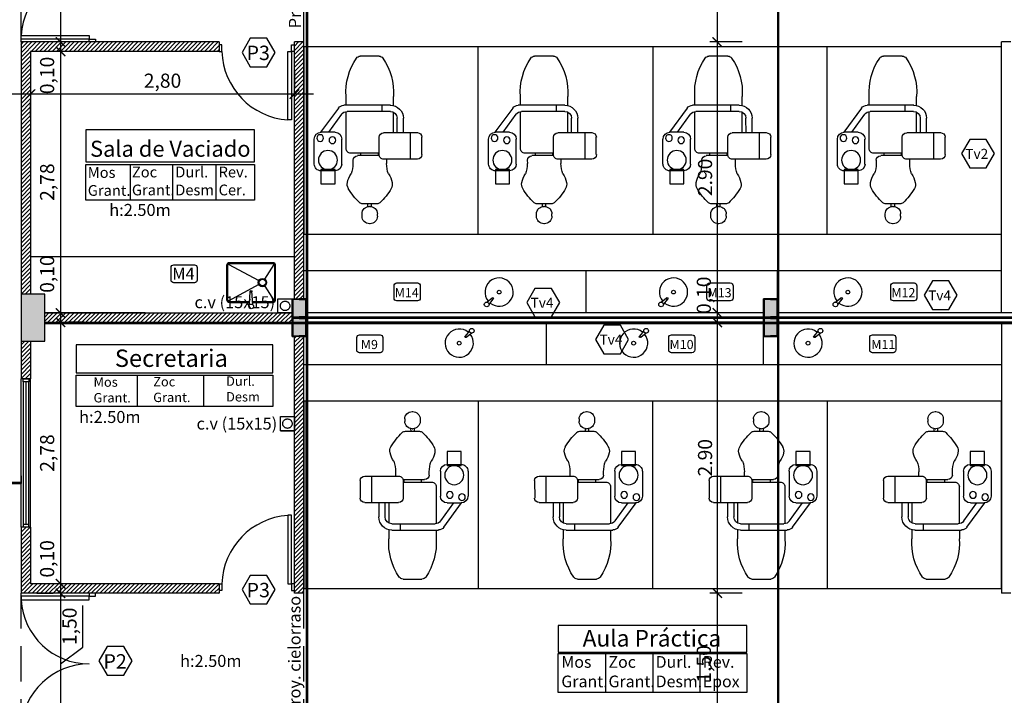
# Model space of a CAD drawing. Units: metres. Extents: x 1023 to 3482, y -639 to 1129.
# Drawn here: x 1462 to 1473, y 400 to 407 of the extents above; entities that cross this region are included whole.
import ezdxf

# ---------------------------------------------------------------- set-up
doc = ezdxf.new("R2010")
doc.units = ezdxf.units.M
doc.header["$LTSCALE"] = 10
doc.header["$PDMODE"] = 3
doc.header["$PDSIZE"] = -1
doc.linetypes.add('HIDDEN', pattern=[0.375, 0.25, -0.125])
doc.layers.get('Defpoints').update_dxf_attribs({"color": 6, "linetype": 'CONTINUOUS'})
for name, color, linetype in [('0-ROTULO', 1, 'CONTINUOUS'), ('A-carpinteria', 2, 'CONTINUOUS'), ('A-cotas', 5, 'CONTINUOUS'), ('A-designaciones', 1, 'CONTINUOUS'), ('A-equip.movil', 1, 'CONTINUOUS'), ('A-hatch', 8, 'CONTINUOUS'), ('A-hatch muros', 252, 'CONTINUOUS'), ('A-muro', 3, 'CONTINUOUS'), ('A-proyeccion', 6, 'HIDDEN'), ('A-vista', 4, 'CONTINUOUS'), ('Estruc Col', 4, 'CONTINUOUS'), ('Estructura', 4, 'CONTINUOUS')]:
    doc.layers.add(name, color=color, linetype=linetype)
doc.styles.add('Arial', font='arial.ttf', dxfattribs={"height": 1})
doc.styles.add('cota100', font='arial.ttf')
doc.styles.add('cota50', font='arial.ttf')
doc.dimstyles.new('75', dxfattribs={"dimtxt": 0.15, "dimasz": 0.1, "dimexe": 0.0765, "dimexo": 0.25, "dimgap": 0.033, "dimtad": 1, "dimzin": 1, "dimtxsty": 'cota50', "dimblk": 'ARCHTICK', "dimcen": 2.5, "dimdle": 0.2, "dimclrd": 256, "dimclre": 256, "dimclrt": 256, "dimadec": 0, "dimazin": 0, "dimtfac": 1, "dimtix": 1, "dimtmove": 0, "dimatfit": 3, "dimldrblk": 'ARCHTICK', "dimfxl": 0.0765, "dimarcsym": 0})

# ---------------------------------------------------------------- blocks, each defined once
blk = doc.blocks.new('_ArchTick')
at = {"layer": 'Estruc Col', "color": 0, "const_width": 0.15}
blk.add_lwpolyline([(-0.5, -0.5), (0.5, 0.5)], dxfattribs=at)
blk = doc.blocks.new('*D201')
at = {"layer": 'A-cotas', "lineweight": -2, "transparency": 16777216}
for p, q in [((1469.732, 408.595), (1469.732, 406.678)), ((1469.537, 408.395), (1469.655, 408.395)), ((1469.997, 406.878), (1469.655, 406.878))]:
    blk.add_line(p, q, dxfattribs=at)
at = {"layer": 'Defpoints', "color": 0, "transparency": 16777216}
for p in [(1469.787, 408.395, 0), (1469.732, 406.878), (1470.247, 406.878, 0)]:
    blk.add_point(p, dxfattribs=at)
at = {"layer": 'A-cotas', "lineweight": -2, "transparency": 16777216, "xscale": 0.1, "yscale": 0.1, "zscale": 0.1}
for p, rotation in [((1469.732, 408.395), 90), ((1469.732, 406.878), 270)]:
    blk.add_blockref('_ArchTick', p, dxfattribs=dict(at, rotation=rotation))
at = {"layer": 'A-cotas', "transparency": 16777216, "insert": (1469.622, 407.637), "char_height": 0.15, "attachment_point": 5, "rotation": 90, "style": 'cota50'}
blk.add_mtext('1.50', dxfattribs=at)
blk = doc.blocks.new('*D202')
at = {"layer": 'A-cotas', "lineweight": -2, "transparency": 16777216}
for p, q in [((1469.732, 407.078), (1469.732, 403.803)), ((1469.997, 406.878), (1469.655, 406.878)), ((1469.972, 404.003), (1469.655, 404.003))]:
    blk.add_line(p, q, dxfattribs=at)
at = {"layer": 'Defpoints', "color": 0, "transparency": 16777216}
for p in [(1470.247, 406.878, 0), (1469.732, 404.003), (1470.222, 404.003)]:
    blk.add_point(p, dxfattribs=at)
at = {"layer": 'A-cotas', "lineweight": -2, "transparency": 16777216, "xscale": 0.1, "yscale": 0.1, "zscale": 0.1}
for p, rotation in [((1469.732, 406.878), 90), ((1469.732, 404.003), 270)]:
    blk.add_blockref('_ArchTick', p, dxfattribs=dict(at, rotation=rotation))
at = {"layer": 'A-cotas', "transparency": 16777216, "insert": (1469.622, 405.441), "char_height": 0.15, "attachment_point": 5, "rotation": 90, "style": 'cota50'}
blk.add_mtext('2.90', dxfattribs=at)
blk = doc.blocks.new('*D203')
at = {"layer": 'A-cotas', "lineweight": -2, "transparency": 16777216}
for p, q in [((1469.732, 404.203), (1469.732, 403.703)), ((1469.972, 404.003), (1469.655, 404.003)), ((1469.501, 403.903), (1469.655, 403.903))]:
    blk.add_line(p, q, dxfattribs=at)
at = {"layer": 'Defpoints', "color": 0, "transparency": 16777216}
for p in [(1470.222, 404.003), (1469.732, 403.903), (1469.751, 403.903, 0)]:
    blk.add_point(p, dxfattribs=at)
at = {"layer": 'A-cotas', "lineweight": -2, "transparency": 16777216, "xscale": 0.1, "yscale": 0.1, "zscale": 0.1}
for p, rotation in [((1469.732, 404.003), 90), ((1469.732, 403.903), 270)]:
    blk.add_blockref('_ArchTick', p, dxfattribs=dict(at, rotation=rotation))
at = {"layer": 'A-cotas', "transparency": 16777216, "insert": (1469.609, 404.19), "char_height": 0.15, "attachment_point": 5, "rotation": 90, "style": 'cota50'}
blk.add_mtext('0,10', dxfattribs=at)
blk = doc.blocks.new('*D204')
at = {"layer": 'A-cotas', "lineweight": -2, "transparency": 16777216}
for p, q in [((1469.732, 404.103), (1469.732, 400.828)), ((1469.501, 403.903), (1469.655, 403.903)), ((1469.997, 401.028), (1469.655, 401.028))]:
    blk.add_line(p, q, dxfattribs=at)
at = {"layer": 'Defpoints', "color": 0, "transparency": 16777216}
for p in [(1469.751, 403.903, 0), (1469.732, 401.028), (1470.247, 401.028, 0)]:
    blk.add_point(p, dxfattribs=at)
at = {"layer": 'A-cotas', "lineweight": -2, "transparency": 16777216, "xscale": 0.1, "yscale": 0.1, "zscale": 0.1}
for p, rotation in [((1469.732, 403.903), 90), ((1469.732, 401.028), 270)]:
    blk.add_blockref('_ArchTick', p, dxfattribs=dict(at, rotation=rotation))
at = {"layer": 'A-cotas', "transparency": 16777216, "insert": (1469.622, 402.466), "char_height": 0.15, "attachment_point": 5, "rotation": 90, "style": 'cota50'}
blk.add_mtext('2.90', dxfattribs=at)
blk = doc.blocks.new('*D205')
at = {"layer": 'A-cotas', "lineweight": -2, "transparency": 16777216}
for p, q in [((1469.732, 401.228), (1469.732, 399.328)), ((1469.997, 401.028), (1469.655, 401.028)), ((1469.997, 399.528), (1469.655, 399.528))]:
    blk.add_line(p, q, dxfattribs=at)
at = {"layer": 'Defpoints', "color": 0, "transparency": 16777216}
for p in [(1470.247, 401.028, 0), (1469.732, 399.528), (1470.247, 399.528, 0)]:
    blk.add_point(p, dxfattribs=at)
at = {"layer": 'A-cotas', "lineweight": -2, "transparency": 16777216, "xscale": 0.1, "yscale": 0.1, "zscale": 0.1}
for p, rotation in [((1469.732, 401.028), 90), ((1469.732, 399.528), 270)]:
    blk.add_blockref('_ArchTick', p, dxfattribs=dict(at, rotation=rotation))
at = {"layer": 'A-cotas', "transparency": 16777216, "insert": (1469.609, 400.278), "char_height": 0.15, "attachment_point": 5, "rotation": 90, "style": 'cota50'}
blk.add_mtext('1,50', dxfattribs=at)
blk = doc.blocks.new('*D212')
at = {"layer": 'A-cotas', "lineweight": -2, "transparency": 16777216}
for p, q in [((1465.247, 406.575), (1465.247, 406.401)), ((1465.447, 406.325), (1462.247, 406.325)), ((1462.447, 406.075), (1462.447, 406.248))]:
    blk.add_line(p, q, dxfattribs=at)
at = {"layer": 'Defpoints', "color": 0, "transparency": 16777216}
for p in [(1462.447, 406.325, 0), (1462.447, 406.325), (1465.247, 406.325)]:
    blk.add_point(p, dxfattribs=at)
at = {"layer": 'A-cotas', "lineweight": -2, "transparency": 16777216, "xscale": 0.1, "yscale": 0.1, "zscale": 0.1, "rotation": 180}
blk.add_blockref('_ArchTick', (1462.447, 406.325), dxfattribs=at)
at = {"layer": 'A-cotas', "lineweight": -2, "transparency": 16777216, "xscale": 0.1, "yscale": 0.1, "zscale": 0.1}
blk.add_blockref('_ArchTick', (1465.247, 406.325), dxfattribs=at)
at = {"layer": 'A-cotas', "transparency": 16777216, "insert": (1463.847, 406.448), "char_height": 0.15, "attachment_point": 5, "style": 'cota50'}
blk.add_mtext('2,80', dxfattribs=at)
blk = doc.blocks.new('*D242')
at = {"layer": 'A-cotas', "lineweight": -2, "transparency": 16777216}
for p, q in [((1462.765, 408.578), (1462.765, 406.678)), ((1462.515, 408.378), (1462.688, 408.378)), ((1463.016, 407.833), (1463.016, 408.274)), ((1462.765, 407.628), (1463.016, 407.833)), ((1463.015, 406.878), (1462.841, 406.878))]:
    blk.add_line(p, q, dxfattribs=at)
at = {"layer": 'Defpoints', "color": 0, "transparency": 16777216}
for p in [(1462.765, 408.378, 0), (1462.765, 406.878, 0), (1462.765, 406.878)]:
    blk.add_point(p, dxfattribs=at)
at = {"layer": 'A-cotas', "lineweight": -2, "transparency": 16777216, "xscale": 0.1, "yscale": 0.1, "zscale": 0.1}
for p, rotation in [((1462.765, 408.378), 90), ((1462.765, 406.878), 270)]:
    blk.add_blockref('_ArchTick', p, dxfattribs=dict(at, rotation=rotation))
at = {"layer": 'A-cotas', "transparency": 16777216, "insert": (1462.893, 408.053), "char_height": 0.15, "attachment_point": 5, "rotation": 90, "style": 'cota50'}
blk.add_mtext('1,50', dxfattribs=at)
blk = doc.blocks.new('*D243')
at = {"layer": 'A-cotas', "lineweight": -2, "transparency": 16777216}
for p, q in [((1462.765, 407.078), (1462.765, 406.578)), ((1463.015, 406.878), (1462.841, 406.878)), ((1463.015, 406.778), (1462.841, 406.778))]:
    blk.add_line(p, q, dxfattribs=at)
at = {"layer": 'Defpoints', "color": 0, "transparency": 16777216}
for p in [(1462.765, 406.878, 0), (1462.765, 406.778, 0), (1462.765, 406.778)]:
    blk.add_point(p, dxfattribs=at)
at = {"layer": 'A-cotas', "lineweight": -2, "transparency": 16777216, "xscale": 0.1, "yscale": 0.1, "zscale": 0.1}
for p, rotation in [((1462.765, 406.878), 90), ((1462.765, 406.778), 270)]:
    blk.add_blockref('_ArchTick', p, dxfattribs=dict(at, rotation=rotation))
at = {"layer": 'A-cotas', "transparency": 16777216, "insert": (1462.642, 406.523), "char_height": 0.15, "attachment_point": 5, "rotation": 90, "style": 'cota50'}
blk.add_mtext('0,10', dxfattribs=at)
blk = doc.blocks.new('*D244')
at = {"layer": 'A-cotas', "lineweight": -2, "transparency": 16777216}
for p, q in [((1462.765, 406.978), (1462.765, 403.803)), ((1463.015, 406.778), (1462.841, 406.778)), ((1463.015, 404.003), (1462.841, 404.003))]:
    blk.add_line(p, q, dxfattribs=at)
at = {"layer": 'Defpoints', "color": 0, "transparency": 16777216}
for p in [(1462.765, 406.778, 0), (1462.765, 404.003, 0), (1462.765, 404.003)]:
    blk.add_point(p, dxfattribs=at)
at = {"layer": 'A-cotas', "lineweight": -2, "transparency": 16777216, "xscale": 0.1, "yscale": 0.1, "zscale": 0.1}
for p, rotation in [((1462.765, 406.778), 90), ((1462.765, 404.003), 270)]:
    blk.add_blockref('_ArchTick', p, dxfattribs=dict(at, rotation=rotation))
at = {"layer": 'A-cotas', "transparency": 16777216, "insert": (1462.642, 405.391), "char_height": 0.15, "attachment_point": 5, "rotation": 90, "style": 'cota50'}
blk.add_mtext('2,78', dxfattribs=at)
blk = doc.blocks.new('*D245')
at = {"layer": 'A-cotas', "lineweight": -2, "transparency": 16777216}
for p, q in [((1462.765, 404.642), (1462.765, 404.003)), ((1462.765, 404.203), (1462.765, 403.703)), ((1463.015, 404.003), (1462.841, 404.003)), ((1463.015, 403.903), (1462.841, 403.903))]:
    blk.add_line(p, q, dxfattribs=at)
at = {"layer": 'Defpoints', "color": 0, "transparency": 16777216}
for p in [(1462.765, 404.003, 0), (1462.765, 403.903, 0), (1462.765, 403.903)]:
    blk.add_point(p, dxfattribs=at)
at = {"layer": 'A-cotas', "lineweight": -2, "transparency": 16777216, "xscale": 0.1, "yscale": 0.1, "zscale": 0.1}
for p, rotation in [((1462.765, 404.003), 90), ((1462.765, 403.903), 270)]:
    blk.add_blockref('_ArchTick', p, dxfattribs=dict(at, rotation=rotation))
at = {"layer": 'A-cotas', "transparency": 16777216, "insert": (1462.642, 404.415), "char_height": 0.15, "attachment_point": 5, "rotation": 90, "style": 'cota50'}
blk.add_mtext('0,10', dxfattribs=at)
blk = doc.blocks.new('*D246')
at = {"layer": 'A-cotas', "lineweight": -2, "transparency": 16777216}
for p, q in [((1462.765, 404.103), (1462.765, 400.928)), ((1463.015, 403.903), (1462.841, 403.903)), ((1463.015, 401.128), (1462.841, 401.128))]:
    blk.add_line(p, q, dxfattribs=at)
at = {"layer": 'Defpoints', "color": 0, "transparency": 16777216}
for p in [(1462.765, 403.903, 0), (1462.765, 401.128, 0), (1462.765, 401.128)]:
    blk.add_point(p, dxfattribs=at)
at = {"layer": 'A-cotas', "lineweight": -2, "transparency": 16777216, "xscale": 0.1, "yscale": 0.1, "zscale": 0.1}
for p, rotation in [((1462.765, 403.903), 90), ((1462.765, 401.128), 270)]:
    blk.add_blockref('_ArchTick', p, dxfattribs=dict(at, rotation=rotation))
at = {"layer": 'A-cotas', "transparency": 16777216, "insert": (1462.642, 402.516), "char_height": 0.15, "attachment_point": 5, "rotation": 90, "style": 'cota50'}
blk.add_mtext('2,78', dxfattribs=at)
blk = doc.blocks.new('*D247')
at = {"layer": 'A-cotas', "lineweight": -2, "transparency": 16777216}
for p, q in [((1462.765, 401.328), (1462.765, 400.828)), ((1463.015, 401.128), (1462.841, 401.128)), ((1462.515, 401.028), (1462.688, 401.028))]:
    blk.add_line(p, q, dxfattribs=at)
at = {"layer": 'Defpoints', "color": 0, "transparency": 16777216}
for p in [(1462.765, 401.128, 0), (1462.765, 401.028), (1462.765, 401.028)]:
    blk.add_point(p, dxfattribs=at)
at = {"layer": 'A-cotas', "lineweight": -2, "transparency": 16777216, "xscale": 0.1, "yscale": 0.1, "zscale": 0.1}
for p, rotation in [((1462.765, 401.128), 90), ((1462.765, 401.028), 270)]:
    blk.add_blockref('_ArchTick', p, dxfattribs=dict(at, rotation=rotation))
at = {"layer": 'A-cotas', "transparency": 16777216, "insert": (1462.642, 401.393), "char_height": 0.15, "attachment_point": 5, "rotation": 90, "style": 'cota50'}
blk.add_mtext('0,10', dxfattribs=at)
blk = doc.blocks.new('*D248')
at = {"layer": 'A-cotas', "lineweight": -2, "transparency": 16777216}
for p, q in [((1462.765, 401.228), (1462.765, 399.328)), ((1462.515, 401.028), (1462.688, 401.028)), ((1463.003, 400.457), (1463.003, 400.898)), ((1462.765, 400.278), (1463.003, 400.457)), ((1463.015, 399.528), (1462.841, 399.528))]:
    blk.add_line(p, q, dxfattribs=at)
at = {"layer": 'Defpoints', "color": 0, "transparency": 16777216}
for p in [(1462.765, 401.028), (1462.765, 399.528, 0), (1462.765, 399.528)]:
    blk.add_point(p, dxfattribs=at)
at = {"layer": 'A-cotas', "lineweight": -2, "transparency": 16777216, "xscale": 0.1, "yscale": 0.1, "zscale": 0.1}
for p, rotation in [((1462.765, 401.028), 90), ((1462.765, 399.528), 270)]:
    blk.add_blockref('_ArchTick', p, dxfattribs=dict(at, rotation=rotation))
at = {"layer": 'A-cotas', "transparency": 16777216, "insert": (1462.88, 400.677), "char_height": 0.15, "attachment_point": 5, "rotation": 90, "style": 'cota50'}
blk.add_mtext('1,50', dxfattribs=at)
blk = doc.blocks.new('*D293')
at = {"layer": 'A-cotas', "lineweight": -2, "transparency": 16777216}
for p, q in [((1462.196, 400.853), (1462.196, 407.078)), ((1462.097, 406.878), (1462.12, 406.878)), ((1462.097, 401.053), (1462.12, 401.053))]:
    blk.add_line(p, q, dxfattribs=at)
at = {"layer": 'Defpoints', "color": 0, "transparency": 16777216}
for p in [(1462.196, 406.878), (1462.347, 406.878, 0), (1462.347, 401.053, 0)]:
    blk.add_point(p, dxfattribs=at)
at = {"layer": 'A-cotas', "lineweight": -2, "transparency": 16777216, "xscale": 0.1, "yscale": 0.1, "zscale": 0.1}
for p, rotation in [((1462.196, 406.878), 90), ((1462.196, 401.053), 270)]:
    blk.add_blockref('_ArchTick', p, dxfattribs=dict(at, rotation=rotation))
at = {"layer": 'A-cotas', "transparency": 16777216, "insert": (1462.068, 404.403), "char_height": 0.15, "attachment_point": 5, "rotation": 90, "style": 'cota50'}
blk.add_mtext('Revoque', dxfattribs=at)
blk = doc.blocks.new('camilla odontologica')
at = {"layer": 'A-equip.movil'}
for p, q in [((2403.269, -3504.393), (2403.47, -3504.393)), ((2403.118, -3504.913), (2403.118, -3504.821)), ((2403.621, -3504.913), (2403.621, -3504.821)), ((2403.118, -3505.205), (2403.118, -3504.987)), ((2403.149, -3504.913), (2403.644, -3504.913)), ((2403.151, -3504.979), (2403.61, -3504.979)), ((2403.238, -3504.979), (2403.238, -3504.913)), ((2403.621, -3505.373), (2403.621, -3504.979)), ((2403.669, -3505.009), (2403.808, -3505.2)), ((2403.702, -3504.943), (2403.891, -3505.2)), ((2403.012, -3505.205), (2403.012, -3505.052)), ((2403.078, -3505.205), (2403.078, -3505.052)), ((2402.864, -3505.205), (2403.223, -3505.205)), ((2402.936, -3505.486), (2402.936, -3505.205)), ((2403.738, -3505.2), (2403.886, -3505.2)), ((2402.816, -3505.438), (2402.816, -3505.253)), ((2403.271, -3505.438), (2403.271, -3505.253)), ((2403.666, -3505.537), (2403.666, -3505.273)), ((2403.959, -3505.537), (2403.959, -3505.273)), ((2403.271, -3505.421), (2403.573, -3505.421)), ((2403.277, -3505.448), (2403.277, -3505.421)), ((2403.463, -3505.448), (2403.463, -3505.421)), ((2402.864, -3505.486), (2403.223, -3505.486)), ((2403.192, -3505.486), (2403.192, -3505.532)), ((2403.271, -3505.448), (2403.499, -3505.448)), ((2403.548, -3505.497), (2403.548, -3505.532)), ((2403.738, -3505.61), (2403.886, -3505.61)), ((2403.295, -3505.961), (2403.444, -3505.961)), ((2403.351, -3505.989), (2403.351, -3505.961)), ((2403.367, -3505.987), (2403.373, -3505.987)), ((2403.389, -3505.989), (2403.389, -3505.961)), ((2403.288, -3506.092), (2403.288, -3506.066)), ((2403.451, -3506.092), (2403.451, -3506.066)), ((2403.367, -3506.171), (2403.373, -3506.171))]:
    blk.add_line(p, q, dxfattribs=at)
for centre, radius in [((2403.895, -3505.261), 0.0354), ((2403.766, -3505.285), 0.0354), ((2403.813, -3505.495), 0.101)]:
    blk.add_circle(centre, radius, dxfattribs=at)
for centre, radius, start, end in [((2403.754, -3504.775), 0.637, 145.3986, 184.0746), ((2403.269, -3504.441), 0.0483, 90, 145.3986), ((2403.47, -3504.441), 0.0483, 34.6014, 90), ((2402.985, -3504.775), 0.637, 355.9254, 34.6014), ((2403.151, -3505.052), 0.139, 90, 180), ((2403.151, -3505.052), 0.0724, 90, 180), ((2403.61, -3505.052), 0.0724, 36.1609, 90), ((2403.644, -3504.986), 0.0724, 36.1609, 90), ((2402.864, -3505.253), 0.0483, 90, 180), ((2403.223, -3505.253), 0.0483, 0, 90), ((2403.738, -3505.273), 0.0724, 90, 180), ((2403.886, -3505.273), 0.0724, 0, 90), ((2403.573, -3505.373), 0.0483, 270, 0), ((2402.864, -3505.438), 0.0483, 180, 270), ((2402.9, -3505.537), 0.291, 338.6957, 1.0938), ((2403.223, -3505.438), 0.0483, 270, 0), ((2403.499, -3505.497), 0.0483, 0, 90), ((2403.839, -3505.537), 0.291, 178.9062, 201.3043), ((2403.738, -3505.537), 0.0724, 180, 270), ((2403.886, -3505.537), 0.0724, 270, 0), ((2403.347, -3505.771), 0.217, 143.7462, 169.9665), ((2403.393, -3505.771), 0.217, 10.0335, 36.2538), ((2403.215, -3505.755), 0.0847, 165.19, 210.379), ((2403.524, -3505.755), 0.0847, 329.621, 14.81), ((2403.733, -3505.446), 0.688, 210.735, 226.8062), ((2403.006, -3505.446), 0.688, 313.1938, 329.265), ((2403.295, -3505.913), 0.0483, 226.8062, 270), ((2403.444, -3505.913), 0.0483, 270, 313.1938), ((2403.367, -3506.066), 0.0787, 90, 180), ((2403.373, -3506.066), 0.0787, 0, 90), ((2403.367, -3506.092), 0.0787, 180, 270), ((2403.373, -3506.092), 0.0787, 270, 0)]:
    blk.add_arc(centre, radius, start, end, dxfattribs=at)

msp = doc.modelspace()

# ---------------------------------------------------------------- hatches: boundary and pattern name
at = {"layer": 'A-hatch'}
h = msp.add_hatch(color=256, dxfattribs=at)
h.paths.add_polyline_path([(1465.387, 411.203), (1465.372, 411.203), (1465.372, 396.703), (1465.387, 396.703)])
h.paths.add_polyline_path([(1470.387, 411.203), (1470.372, 411.203), (1470.372, 396.703), (1470.387, 396.703)])
h.paths.add_polyline_path([(1475.387, 411.203), (1475.372, 411.203), (1475.372, 396.703), (1475.387, 396.703)])
h.paths.add_polyline_path([(1480.238, 411.203), (1480.223, 411.203), (1480.223, 396.703), (1480.238, 396.703)])
h.paths.add_polyline_path([(1483.847, 403.903), (1462.597, 403.903), (1462.597, 403.887), (1483.847, 403.887)])
h.paths.add_polyline_path([(1462.347, 402.203), (1456.847, 402.203), (1456.847, 402.193), (1462.347, 402.193)])
h.paths.add_polyline_path([(1458.547, 409.333), (1458.547, 409.323), (1462.347, 409.323), (1462.347, 409.333)])
for points in [[(1465.364, 404.145), (1465.23, 404.145), (1465.23, 403.961), (1465.364, 403.961)], [(1470.364, 404.145), (1470.23, 404.145), (1470.23, 403.961), (1470.364, 403.961)], [(1465.364, 403.945), (1465.23, 403.945), (1465.23, 403.761), (1465.364, 403.761)], [(1470.364, 403.945), (1470.23, 403.945), (1470.23, 403.761), (1470.364, 403.761)]]:
    msp.add_hatch(color=256, dxfattribs=at).paths.add_polyline_path(points)
at = {"layer": 'A-hatch muros'}
h = msp.add_hatch(dxfattribs=at)
h.set_pattern_fill('ANSI31', color=256, scale=0.01, style=0)
h.paths.add_polyline_path([(1462.422, 406.178), (1462.347, 406.178), (1462.347, 404.603), (1462.422, 404.603)])
h.paths.add_polyline_path([(1462.447, 406.178), (1462.422, 406.178), (1462.422, 404.603), (1462.447, 404.603)])
h.paths.add_polyline_path([(1462.447, 403.703), (1462.347, 403.703), (1462.347, 403.303), (1462.447, 403.303)])
h.paths.add_polyline_path([(1465.347, 403.753), (1465.247, 403.753), (1465.247, 401.028), (1465.347, 401.028)])
h.paths.add_polyline_path([(1465.222, 403.903), (1465.222, 404.003), (1462.597, 404.003), (1462.597, 403.903)])
h.paths.add_polyline_path([(1465.247, 404.153), (1465.347, 404.153), (1465.347, 406.878), (1465.247, 406.878)])
h.paths.add_polyline_path([(1462.347, 406.178), (1462.447, 406.178), (1462.447, 406.778), (1464.447, 406.778), (1464.447, 406.878), (1462.347, 406.878)])
h.paths.add_polyline_path([(1462.447, 404.603), (1462.347, 404.603), (1462.347, 404.203), (1462.447, 404.203)])
msp.add_hatch(color=256, dxfattribs=at).paths.add_polyline_path([(1462.597, 404.203), (1462.447, 404.203), (1462.347, 404.203), (1462.347, 403.703), (1462.597, 403.703), (1462.597, 403.903)])
h = msp.add_hatch(dxfattribs=at)
h.set_pattern_fill('ANSI31', color=256, scale=0.01, style=0)
h.set_pattern_definition([(45, (0, 109.546167), (-0.0224506403, 0.0224506403), [])])
h.paths.add_polyline_path([(1462.447, 401.728), (1462.347, 401.728), (1462.347, 401.028), (1464.447, 401.028), (1464.447, 401.128), (1462.447, 401.128)], flags=17)

# ---------------------------------------------------------------- linework, layer by layer
at = {"layer": '0-ROTULO'}
for p, q in [((1463.502, 405.579), (1463.502, 405.198)), ((1463.953, 405.579), (1463.953, 405.198)), ((1464.413, 405.579), (1464.413, 405.198)), ((1463.578, 403.344), (1463.578, 403.011)), ((1464.282, 403.344), (1464.282, 403.011)), ((1468.547, 400.388, 0), (1468.547, 399.974, 0)), ((1469.047, 400.388, 0), (1469.047, 399.974, 0)), ((1469.547, 400.388, 0), (1469.547, 399.974, 0))]:
    msp.add_line(p, q, dxfattribs=at)
for points in [[(1463.033, 405.606), (1464.821, 405.606), (1464.821, 405.947), (1463.033, 405.947)], [(1463.033, 405.198), (1463.033, 405.579), (1464.821, 405.579), (1464.821, 405.198)], [(1462.93, 403.368), (1465.019, 403.368), (1465.019, 403.665), (1462.93, 403.665)], [(1462.93, 403.011), (1462.93, 403.344), (1465.019, 403.344), (1465.019, 403.011)]]:
    msp.add_lwpolyline(points, close=True, dxfattribs=at)
at = {"layer": '0-ROTULO', "elevation": 0}
for points in [[(1468.046, 400.402), (1470.047, 400.402), (1470.047, 400.687), (1468.046, 400.687)], [(1468.046, 399.974), (1468.046, 400.388), (1470.047, 400.388), (1470.047, 399.974)]]:
    msp.add_lwpolyline(points, close=True, dxfattribs=at)
at = {"layer": 'A-carpinteria'}
for p, q in [((1462.367, 403.273, 0), (1462.367, 401.758, 0)), ((1462.397, 403.273, 0), (1462.397, 401.758, 0)), ((1462.427, 401.758, 0), (1462.427, 403.273, 0))]:
    msp.add_line(p, q, dxfattribs=at)
for points in [[(1463.067, 406.908), (1462.347, 406.908), (1462.347, 406.948), (1463.067, 406.948)], [(1465.217, 406.778), (1465.217, 406.051), (1465.177, 406.051), (1465.177, 406.778)], [(1465.217, 401.128), (1465.217, 401.855), (1465.177, 401.855), (1465.177, 401.128)], [(1463.067, 400.998), (1462.347, 400.998), (1462.347, 400.958), (1463.067, 400.958)]]:
    msp.add_lwpolyline(points, close=True, dxfattribs=at)
at = {"layer": 'A-carpinteria', "elevation": 0}
for points in [[(1463.067, 406.878), (1463.067, 406.908), (1463.137, 406.908), (1463.137, 406.878)], [(1464.447, 406.778), (1464.477, 406.778), (1464.477, 406.848), (1464.447, 406.848)], [(1465.247, 406.778), (1465.217, 406.778), (1465.217, 406.848), (1465.247, 406.848)], [(1470.222, 403.959), (1465.372, 403.959), (1465.372, 403.947), (1470.222, 403.947)], [(1475.222, 403.959), (1470.372, 403.959)], [(1470.372, 403.947), (1475.222, 403.947)], [(1462.427, 401.728), (1462.427, 401.758), (1462.367, 401.758), (1462.367, 401.728)], [(1464.447, 401.128), (1464.477, 401.128), (1464.477, 401.058), (1464.447, 401.058)], [(1465.247, 401.128), (1465.217, 401.128), (1465.217, 401.058), (1465.247, 401.058)], [(1463.067, 401.028), (1463.067, 400.998), (1463.137, 400.998), (1463.137, 401.028)]]:
    msp.add_lwpolyline(points, dxfattribs=at)
msp.add_lwpolyline([(1462.367, 403.303), (1462.427, 403.303), (1462.427, 403.273), (1462.367, 403.273)], close=True, dxfattribs=at)
at = {"layer": 'A-carpinteria'}
for centre, radius, start, end in [((1463.068, 406.906, 0), 0.722, 90.0689, 176.658), ((1465.228, 406.802, 0), 0.752, 181.8354, 266.097), ((1465.228, 401.104, 0), 0.752, 93.903, 178.1646), ((1463.068, 401, 0), 0.722, 183.342, 269.9311), ((1463.068, 399.556, 0), 0.722, 90.0689, 176.658)]:
    msp.add_arc(centre, radius, start, end, dxfattribs=at)
at = {"layer": 'A-designaciones'}
for points in [[(1464.778, 406.919), (1464.691, 406.767), (1464.778, 406.616), (1464.954, 406.616), (1465.041, 406.767), (1464.954, 406.919)], [(1472.41, 405.845), (1472.323, 405.693), (1472.41, 405.541), (1472.586, 405.541), (1472.673, 405.693), (1472.586, 405.845)], [(1467.798, 404.263), (1467.711, 404.112), (1467.798, 403.96), (1467.974, 403.96), (1468.061, 404.112), (1467.974, 404.263)], [(1472.015, 404.342), (1471.927, 404.19), (1472.015, 404.038), (1472.19, 404.038), (1472.278, 404.19), (1472.19, 404.342)], [(1468.529, 403.874), (1468.441, 403.722), (1468.529, 403.57), (1468.704, 403.57), (1468.792, 403.722), (1468.704, 403.874)], [(1464.778, 401.218), (1464.691, 401.066), (1464.778, 400.914), (1464.954, 400.914), (1465.041, 401.066), (1464.954, 401.218)], [(1463.261, 400.462), (1463.173, 400.31), (1463.261, 400.158), (1463.436, 400.158), (1463.524, 400.31), (1463.436, 400.462)]]:
    msp.add_lwpolyline(points, close=True, dxfattribs=at)
for points in [[(1463.967, 404.513), (1464.185, 404.513, -0.414214), (1464.215, 404.484), (1464.215, 404.352, -0.414214), (1464.185, 404.323), (1463.967, 404.323, -0.414214), (1463.938, 404.352), (1463.938, 404.484, -0.414214)], [(1465.937, 403.77), (1466.155, 403.77, -0.414214), (1466.184, 403.741), (1466.184, 403.61, -0.414214), (1466.155, 403.58), (1465.937, 403.58, -0.414214), (1465.908, 403.61), (1465.908, 403.741, -0.414214)], [(1469.246, 403.77), (1469.464, 403.77, -0.414214), (1469.494, 403.741), (1469.494, 403.61, -0.414214), (1469.464, 403.58), (1469.246, 403.58, -0.414214), (1469.217, 403.61), (1469.217, 403.741, -0.414214)], [(1471.379, 403.77), (1471.597, 403.77, -0.414214), (1471.627, 403.741), (1471.627, 403.61, -0.414214), (1471.597, 403.58), (1471.379, 403.58, -0.414214), (1471.35, 403.61), (1471.35, 403.741, -0.414214)]]:
    msp.add_lwpolyline(points, format="xyb", close=True, dxfattribs=at)
at = {"layer": 'A-designaciones', "elevation": 0}
for points in [[(1466.333, 404.321), (1466.551, 404.321, -0.414214), (1466.581, 404.291), (1466.581, 404.16, -0.414214), (1466.551, 404.131), (1466.333, 404.131, -0.414214), (1466.304, 404.16), (1466.304, 404.291, -0.414214)], [(1469.652, 404.321), (1469.87, 404.321, -0.414214), (1469.9, 404.291), (1469.9, 404.16, -0.414214), (1469.87, 404.131), (1469.652, 404.131, -0.414214), (1469.623, 404.16), (1469.623, 404.291, -0.414214)], [(1471.601, 404.321), (1471.82, 404.321, -0.414214), (1471.849, 404.291), (1471.849, 404.16, -0.414214), (1471.82, 404.131), (1471.601, 404.131, -0.414214), (1471.572, 404.16), (1471.572, 404.291, -0.414214)]]:
    msp.add_lwpolyline(points, format="xyb", close=True, dxfattribs=at)
at = {"layer": 'A-hatch', "elevation": 0}
for points in [[(1465.387, 411.203), (1465.372, 411.203), (1465.372, 396.703), (1465.387, 396.703)], [(1470.387, 411.203), (1470.372, 411.203), (1470.372, 396.703), (1470.387, 396.703)], [(1456.847, 402.193), (1462.347, 402.193), (1462.347, 402.203), (1456.847, 402.203)]]:
    msp.add_lwpolyline(points, close=True, dxfattribs=at)
at = {"layer": 'A-hatch'}
msp.add_lwpolyline([(1462.597, 403.903), (1483.847, 403.903), (1483.847, 403.887), (1462.597, 403.887)], close=True, dxfattribs=at)
at = {"layer": 'A-muro'}
for p, q in [((1462.347, 406.878), (1462.347, 406.178, 0)), ((1464.447, 406.878, 0), (1462.347, 406.878, 0)), ((1464.447, 406.878, 0), (1464.447, 406.778, 0)), ((1465.247, 404.153, 0), (1465.247, 406.878)), ((1465.347, 406.878, 0), (1465.247, 406.878, 0)), ((1465.347, 404.153, 0), (1465.347, 406.878)), ((1462.447, 406.778, 0), (1462.447, 406.178, 0)), ((1464.447, 406.778, 0), (1462.447, 406.778, 0)), ((1462.347, 406.178, 0), (1462.347, 403.303, 0)), ((1462.447, 406.178, 0), (1462.447, 404.203, 0)), ((1462.597, 404.203, 0), (1462.447, 404.203, 0)), ((1462.597, 404.003, 0), (1462.597, 404.203, 0)), ((1462.597, 404.003, 0), (1465.222, 404.003, 0)), ((1463.663, 404.003, 0), (1462.597, 404.003, 0)), ((1462.597, 403.903, 0), (1465.222, 403.903, 0)), ((1462.597, 403.703, 0), (1462.597, 403.903, 0)), ((1465.222, 403.753), (1465.247, 403.753, 0)), ((1465.247, 401.028, 0), (1465.247, 403.753, 0)), ((1465.347, 401.028, 0), (1465.347, 403.753, 0)), ((1465.347, 403.753), (1465.372, 403.753)), ((1462.447, 403.703, 0), (1462.447, 403.303, 0)), ((1462.447, 403.703, 0), (1462.597, 403.703, 0)), ((1462.447, 403.303, 0), (1462.347, 403.303, 0)), ((1462.347, 402.273, 0), (1462.347, 402.193, 0)), ((1462.447, 401.728, 0), (1462.347, 401.728, 0)), ((1462.347, 401.728, 0), (1462.347, 401.028, 0)), ((1462.447, 401.728, 0), (1462.447, 401.128, 0)), ((1464.447, 401.128, 0), (1462.447, 401.128, 0)), ((1464.447, 401.128, 0), (1464.447, 401.028, 0)), ((1464.447, 401.028, 0), (1462.347, 401.028, 0)), ((1465.347, 401.028, 0), (1465.247, 401.028, 0))]:
    msp.add_line(p, q, dxfattribs=at)
for points in [[(1465.222, 404.003), (1465.222, 404.153), (1465.247, 404.153)], [(1465.347, 404.153), (1465.372, 404.153), (1465.372, 403.753)], [(1465.222, 403.753), (1465.222, 403.903)]]:
    msp.add_lwpolyline(points, dxfattribs=at)
msp.add_lwpolyline([(1470.222, 403.753), (1470.372, 403.753), (1470.372, 404.153), (1470.222, 404.153)], close=True, dxfattribs=at)
at = {"layer": 'A-proyeccion', "ltscale": 0.15}
for p, q in [((1462.347, 406.878, 0), (1462.347, 408.378, 0)), ((1465.347, 406.878), (1465.347, 408.378)), ((1465.072, 404.003, 0), (1465.072, 404.153, 0)), ((1465.072, 404.153, 0), (1465.222, 404.153, 0)), ((1465.072, 404.003), (1465.072, 404.153)), ((1465.072, 404.153), (1465.222, 404.153)), ((1465.222, 404.153, 0), (1465.222, 404.003, 0)), ((1465.222, 404.153), (1465.222, 404.003)), ((1465.222, 404.003, 0), (1465.072, 404.003, 0)), ((1465.222, 404.003), (1465.072, 404.003)), ((1465.097, 402.753, 0), (1465.097, 402.903, 0)), ((1465.097, 402.753, 0), (1465.097, 402.903, 0)), ((1465.247, 402.903, 0), (1465.247, 402.753, 0)), ((1465.247, 402.903, 0), (1465.247, 402.753, 0)), ((1465.247, 402.753, 0), (1465.097, 402.753, 0)), ((1465.097, 402.753, 0), (1465.247, 402.753, 0)), ((1465.247, 402.753, 0), (1465.097, 402.753, 0)), ((1465.097, 402.753, 0), (1465.247, 402.753, 0)), ((1462.347, 399.528, 0), (1462.347, 401.028, 0)), ((1465.347, 399.528, 0), (1465.347, 401.028, 0))]:
    msp.add_line(p, q, dxfattribs=at)
at = {"layer": 'A-proyeccion'}
msp.add_line((1465.097, 402.903, 0), (1465.247, 402.903, 0), dxfattribs=at)
msp.add_line((1465.097, 402.903, 0), (1465.247, 402.903, 0), dxfattribs=at)
at = {"layer": 'A-proyeccion', "ltscale": 0.15}
for centre in [(1465.147, 404.078, 0), (1465.147, 404.078), (1465.172, 402.828, 0), (1465.172, 402.828, 0)]:
    msp.add_circle(centre, 0.05, dxfattribs=at)
at = {"layer": 'A-vista'}
for p, q in [((1472.747, 404.003, 0), (1472.747, 406.878, 0)), ((1472.847, 406.878, 0), (1472.747, 406.878, 0)), ((1472.747, 404.003, 0), (1472.747, 406.878, 0)), ((1472.847, 406.878, 0), (1472.747, 406.878, 0)), ((1462.447, 404.603, 0), (1465.247, 404.603, 0)), ((1464.545, 404.521, 0), (1464.868, 404.346, 0)), ((1464.932, 404.362, 0), (1465.033, 404.518, 0)), ((1465.347, 404.453, 0), (1472.747, 404.453, 0)), ((1468.343, 404.003, 0), (1468.343, 404.453, 0)), ((1470.372, 404.153), (1470.372, 404.453, 0)), ((1464.868, 404.304, 0), (1464.545, 404.129, 0)), ((1464.932, 404.288, 0), (1465.033, 404.132, 0)), ((1464.77, 404.088, 0), (1464.778, 404.232, 0)), ((1464.805, 404.088, 0), (1464.796, 404.232, 0)), ((1467.286, 404.118, 0), (1467.344, 404.163, 0)), ((1467.311, 404.092, 0), (1467.356, 404.15, 0)), ((1469.136, 404.118, 0), (1469.194, 404.163, 0)), ((1469.161, 404.092, 0), (1469.206, 404.15, 0)), ((1470.986, 404.118, 0), (1471.044, 404.163, 0)), ((1471.011, 404.092, 0), (1471.056, 404.15, 0)), ((1467.697, 404.003, 0), (1465.372, 404.003, 0)), ((1470.222, 404.003, 0), (1467.697, 404.003, 0)), ((1475.222, 404.003, 0), (1470.372, 404.003, 0)), ((1467.697, 403.903, 0), (1465.372, 403.903, 0)), ((1470.222, 403.903, 0), (1467.663, 403.903, 0)), ((1467.92, 403.453, 0), (1467.92, 403.903, 0)), ((1475.222, 403.903, 0), (1470.372, 403.903, 0)), ((1472.747, 403.903, 0), (1472.747, 401.028, 0)), ((1472.747, 403.903, 0), (1472.747, 401.028, 0)), ((1467.102, 403.814, 0), (1467.057, 403.756, 0)), ((1467.127, 403.788, 0), (1467.07, 403.743, 0)), ((1468.952, 403.814, 0), (1468.907, 403.756, 0)), ((1468.977, 403.788, 0), (1468.92, 403.743, 0)), ((1470.222, 403.453, 0), (1470.222, 403.753)), ((1470.802, 403.814, 0), (1470.757, 403.756, 0)), ((1470.827, 403.788, 0), (1470.77, 403.743, 0)), ((1472.747, 403.453, 0), (1465.347, 403.453, 0)), ((1462.347, 401.728, 0), (1462.347, 403.303, 0)), ((1462.447, 401.728, 0), (1462.447, 403.303, 0)), ((1472.847, 401.028, 0), (1472.747, 401.028, 0)), ((1472.847, 401.028, 0), (1472.747, 401.028, 0))]:
    msp.add_line(p, q, dxfattribs=at)
at = {"layer": 'A-vista', "color": 252}
msp.add_line((1465.367, 403.068, 0), (1465.367, 401.078, 0), dxfattribs=at)
at = {"layer": 'A-vista', "elevation": 0}
for points in [[(1464.803, 404.115), (1465.017, 404.115, 0.414214), (1465.047, 404.145), (1465.047, 404.505, 0.414214), (1465.017, 404.535), (1464.557, 404.535, 0.414214), (1464.527, 404.505), (1464.527, 404.145, 0.414214), (1464.557, 404.115), (1464.772, 404.115)], [(1464.803, 404.125), (1465.017, 404.125, 0.414214), (1465.037, 404.145), (1465.037, 404.505, 0.414214), (1465.017, 404.525), (1464.557, 404.525, 0.414214), (1464.537, 404.505), (1464.537, 404.145, 0.414214), (1464.557, 404.125), (1464.772, 404.125)]]:
    msp.add_lwpolyline(points, format="xyb", dxfattribs=at)
at = {"layer": 'A-vista'}
for centre, radius in [((1464.907, 404.325, 0), 0.0445), ((1464.907, 404.325, 0), 0.0345), ((1467.418, 404.224, 0), 0.02), ((1469.268, 404.224, 0), 0.02), ((1471.118, 404.224, 0), 0.02), ((1464.787, 404.232, 0), 0.009), ((1467.35, 404.156, 0), 0.009), ((1469.2, 404.156, 0), 0.009), ((1471.05, 404.156, 0), 0.009), ((1464.788, 404.072, 0), 0.025), ((1467.286, 404.093, 0), 0.025), ((1469.136, 404.093, 0), 0.025), ((1470.986, 404.093, 0), 0.025), ((1467.127, 403.813, 0), 0.025), ((1468.977, 403.813, 0), 0.025), ((1470.827, 403.813, 0), 0.025), ((1467.063, 403.75, 0), 0.009), ((1468.913, 403.75, 0), 0.009), ((1470.763, 403.75, 0), 0.009), ((1466.995, 403.682, 0), 0.02), ((1468.845, 403.682, 0), 0.02), ((1470.695, 403.682, 0), 0.02)]:
    msp.add_circle(centre, radius, dxfattribs=at)
for centre, start, end in [((1467.418, 404.224, 0), 230.9198, 219.0802), ((1469.268, 404.224, 0), 230.9198, 219.0802), ((1471.118, 404.224, 0), 230.9198, 219.0802), ((1466.995, 403.682, 0), 50.9198, 39.0802), ((1468.845, 403.682, 0), 50.9198, 39.0802), ((1470.695, 403.682, 0), 50.9198, 39.0802)]:
    msp.add_arc(centre, 0.15, start, end, dxfattribs=at)
at = {"layer": 'Defpoints'}
for p, q in [((1467.197, 404.838, 0), (1467.197, 406.828, 0)), ((1469.047, 406.828, 0), (1469.047, 404.838, 0)), ((1470.897, 404.838, 0), (1470.897, 406.828, 0)), ((1467.197, 403.068, 0), (1467.197, 401.078, 0)), ((1469.047, 401.078, 0), (1469.047, 403.068, 0)), ((1470.897, 403.068, 0), (1470.897, 401.078, 0))]:
    msp.add_line(p, q, dxfattribs=at)
at = {"layer": 'Defpoints', "elevation": 0}
for points in [[(1465.347, 404.838), (1472.747, 404.838), (1472.747, 406.828), (1465.347, 406.828)], [(1465.528, 405.524), (1465.528, 405.374), (1465.678, 405.374), (1465.678, 405.524)], [(1467.378, 405.524), (1467.378, 405.374), (1467.528, 405.374), (1467.528, 405.524)], [(1469.228, 405.524), (1469.228, 405.374), (1469.378, 405.374), (1469.378, 405.524)], [(1471.078, 405.524), (1471.078, 405.374), (1471.228, 405.374), (1471.228, 405.524)], [(1472.747, 403.068), (1465.347, 403.068), (1465.347, 401.078), (1472.747, 401.078)], [(1466.866, 402.533), (1466.866, 402.383), (1467.016, 402.383), (1467.016, 402.533)], [(1468.716, 402.533), (1468.716, 402.383), (1468.866, 402.383), (1468.866, 402.533)], [(1470.566, 402.533), (1470.566, 402.383), (1470.716, 402.383), (1470.716, 402.533)], [(1472.416, 402.533), (1472.416, 402.383), (1472.566, 402.383), (1472.566, 402.533)]]:
    msp.add_lwpolyline(points, close=True, dxfattribs=at)
at = {"layer": 'Estructura', "elevation": 0}
msp.add_lwpolyline([(1462.347, 403.703), (1462.597, 403.703), (1462.597, 404.203), (1462.347, 404.203)], close=True, dxfattribs=at)
at = {"layer": 'Estructura'}
for points in [[(1465.297, 403.953), (1465.222, 403.953), (1465.222, 404.153), (1465.297, 404.153), (1465.297, 404.145), (1465.23, 404.145), (1465.23, 403.961), (1465.297, 403.961)], [(1465.297, 403.953), (1465.372, 403.953), (1465.372, 404.153), (1465.297, 404.153), (1465.297, 404.145), (1465.364, 404.145), (1465.364, 403.961), (1465.297, 403.961)], [(1470.297, 403.953), (1470.222, 403.953), (1470.222, 404.153), (1470.297, 404.153), (1470.297, 404.145), (1470.23, 404.145), (1470.23, 403.961), (1470.297, 403.961)], [(1470.297, 403.953), (1470.372, 403.953), (1470.372, 404.153), (1470.297, 404.153), (1470.297, 404.145), (1470.364, 404.145), (1470.364, 403.961), (1470.297, 403.961)], [(1465.297, 403.753), (1465.222, 403.753), (1465.222, 403.953), (1465.297, 403.953), (1465.297, 403.945), (1465.23, 403.945), (1465.23, 403.761), (1465.297, 403.761)], [(1465.297, 403.753), (1465.372, 403.753), (1465.372, 403.953), (1465.297, 403.953), (1465.297, 403.945), (1465.364, 403.945), (1465.364, 403.761), (1465.297, 403.761)], [(1470.297, 403.753), (1470.222, 403.753), (1470.222, 403.953), (1470.297, 403.953), (1470.297, 403.945), (1470.23, 403.945), (1470.23, 403.761), (1470.297, 403.761)], [(1470.297, 403.753), (1470.372, 403.753), (1470.372, 403.953), (1470.297, 403.953), (1470.297, 403.945), (1470.364, 403.945), (1470.364, 403.761), (1470.297, 403.761)]]:
    msp.add_lwpolyline(points, close=True, dxfattribs=at)

# ---------------------------------------------------------------- block references
at = {"layer": 'A-equip.movil', "xscale": -1}
for p, rotation in [((3866.962, 3912.801, 0), 0.04008650016369408), ((3868.812, 3912.801, 0), 0.04008650016369408), ((3870.662, 3912.801, 0), 0.04008650016369408), ((3872.512, 3912.801, 0), 0.04008650016369408), ((-934.418, -3104.895, 0), 180.0400865001637), ((-932.568, -3104.895, 0), 180.0400865001637), ((-930.718, -3104.895, 0), 180.0400865001637), ((-928.868, -3104.895, 0), 180.0400865001637)]:
    msp.add_blockref('camilla odontologica', p, dxfattribs=dict(at, rotation=rotation))

# ---------------------------------------------------------------- texts
at = {"layer": '0-ROTULO', "style": 'Arial'}
for s, height, p in [('Sala de Vaciado', 0.17005, (1463.078, 405.66, 0)), ('Secretaria', 0.1844, (1463.341, 403.43, 0)), ('Aula Práctica', 0.17659, (1468.304, 400.462, 0))]:
    msp.add_text(s, height=height, dxfattribs=at).set_placement(p)
at = {"layer": '0-ROTULO', "attachment_point": 1, "style": 'Arial'}
for s, insert, char_height, width in [('Mos\\PGrant.', (1463.054, 405.55), 0.1142, 0.33253), ('Zoc\\PGrant.', (1463.522, 405.555), 0.1142, 0.33253), ('Durl.\\PDesm', (1463.982, 405.555), 0.1142, 0.33253), ('Rev.\\PCer.', (1464.442, 405.555), 0.1142, 0.33253), ('Mos\\PGrant.', (1463.115, 403.319), 0.0998, 0.29078), ('Zoc\\PGrant.', (1463.748, 403.323), 0.0998, 0.29078), ('Durl.\\PDesm', (1464.521, 403.329), 0.0998, 0.29078), ('Mos\\PGrant.', (1468.078, 400.361, 0), 0.1241, 0.36144), ('Zoc\\PGrant.', (1468.578, 400.361, 0), 0.1241, 0.36144), ('Durl.\\PDesm.', (1469.078, 400.361, 0), 0.1241, 0.36144), ('Rev.\\PEpox', (1469.578, 400.361, 0), 0.1241, 0.36144)]:
    msp.add_mtext(s, dxfattribs=dict(at, insert=insert, char_height=char_height, width=width))
at = {"layer": 'A-designaciones', "style": 'Arial'}
for p in [(1465.315, 407.023), (1465.311, 399.734, 0)]:
    msp.add_text('Proy. cielorraso', height=0.1273, rotation=90, dxfattribs=at).set_placement(p)
at = {"layer": 'A-designaciones'}
for s, height, style, p in [('P3', 0.1531, 'cota100', (1464.738, 406.686)), ('Tv2', 0.1061, 'cota100', (1472.364, 405.638)), ('h:2.50m', 0.1273, 'Arial', (1463.282, 405.032, 0)), ('M4', 0.1273, 'Arial', (1463.95, 404.355)), ('M14', 0.0973, 'Arial', (1466.31, 404.169, 0)), ('M13', 0.0973, 'Arial', (1469.629, 404.169, 0)), ('M12', 0.0973, 'Arial', (1471.579, 404.169, 0)), ('c.v (15x15)', 0.1273, 'Arial', (1464.186, 404.053, 0)), ('Tv4', 0.1061, 'cota100', (1467.752, 404.057)), ('Tv4', 0.1061, 'cota100', (1471.969, 404.135)), ('Tv4', 0.1061, 'cota100', (1468.483, 403.667)), ('M9', 0.0973, 'Arial', (1465.951, 403.619, 0)), ('M10', 0.0973, 'Arial', (1469.226, 403.619, 0)), ('M11', 0.0973, 'Arial', (1471.366, 403.619, 0)), ('h:2.50m', 0.1273, 'Arial', (1462.962, 402.835, 0)), ('c.v (15x15)', 0.1273, 'Arial', (1464.208, 402.765, 0)), ('P3', 0.1531, 'cota100', (1464.738, 400.985)), ('P2', 0.1531, 'cota100', (1463.22, 400.228)), ('h:2.50m', 0.1273, 'Arial', (1464.033, 400.246, 0))]:
    msp.add_text(s, height=height, dxfattribs=dict(at, style=style)).set_placement(p)

# ---------------------------------------------------------------- dimensions: what is measured, and where the dimension line sits
at = {"layer": 'A-cotas'}
for base, p1, p2, picture, middle in [((1462.765, 406.878), (1462.765, 408.378, 0), (1462.765, 406.878, 0), '*D242', (1463.016, 407.866)), ((1462.765, 406.778), (1462.765, 406.878, 0), (1462.765, 406.778, 0), '*D243', (1462.765, 406.523)), ((1462.765, 403.903), (1462.765, 404.003, 0), (1462.765, 403.903, 0), '*D245', (1462.828, 404.415)), ((1469.732, 403.903), (1470.222, 404.003), (1469.751, 403.903, 0), '*D203', (1469.732, 404.19)), ((1462.765, 401.028), (1462.765, 401.128, 0), (1462.765, 401.028), '*D247', (1462.765, 401.393)), ((1462.765, 399.528), (1462.765, 401.028), (1462.765, 399.528, 0), '*D248', (1463.003, 400.49))]:
    dim = msp.add_linear_dim(base=base, p1=p1, p2=p2, angle=90, dimstyle='75', override={"dimtmove": 1}, dxfattribs=at)
    dim.commit()
    dim.dimension.update_dxf_attribs({"geometry": picture, "text_midpoint": middle, "dimtype": 160})
for base, p1, p2, text, picture, middle in [((1469.732, 406.878), (1469.787, 408.395, 0), (1470.247, 406.878, 0), '1.50', '*D201', (1469.622, 407.637)), ((1469.732, 404.003), (1470.247, 406.878, 0), (1470.222, 404.003), '2.90', '*D202', (1469.622, 405.441)), ((1469.732, 401.028), (1469.751, 403.903, 0), (1470.247, 401.028, 0), '2.90', '*D204', (1469.622, 402.466))]:
    dim = msp.add_linear_dim(base=base, p1=p1, p2=p2, angle=90, text=text, dimstyle='75', override={"dimtmove": 1}, dxfattribs=at)
    dim.commit()
    dim.dimension.update_dxf_attribs({"geometry": picture, "text_midpoint": middle})
dim = msp.add_linear_dim(base=(1462.196, 406.878), p1=(1462.347, 401.053, 0), p2=(1462.347, 406.878, 0), angle=90, text='Revoque', dimstyle='75', override={"dimtmove": 1}, dxfattribs=at)
dim.commit()
dim.dimension.update_dxf_attribs({"geometry": '*D293', "text_midpoint": (1462.196, 404.403), "dimtype": 160})
for base, p1, p2, picture, middle in [((1462.764728422, 404.003112025), (1462.764728422, 406.778112025, 0.000039857), (1462.764728422, 404.003112025, 0.000059786), '*D244', (1462.641585175, 405.390612025)), ((1462.764728422, 401.128112025), (1462.764728422, 403.903112025, 0.000055259), (1462.764728422, 401.128112025, 0.000039857), '*D246', (1462.641585175, 402.515612025)), ((1469.732, 399.528), (1470.247, 401.028, 0), (1470.247, 399.528, 0), '*D205', (1469.609, 400.278))]:
    dim = msp.add_linear_dim(base=base, p1=p1, p2=p2, angle=90, dimstyle='75', override={"dimtmove": 1}, dxfattribs=at)
    dim.commit()
    dim.dimension.update_dxf_attribs({"geometry": picture, "text_midpoint": middle})
dim = msp.add_linear_dim(base=(1462.447, 406.325), p1=(1465.247, 406.325), p2=(1462.447, 406.325, 0), dimstyle='75', override={"dimtmove": 1}, dxfattribs=at)
dim.commit()
dim.dimension.update_dxf_attribs({"geometry": '*D212', "text_midpoint": (1463.847, 406.448)})

doc.saveas('drawing.dxf')
